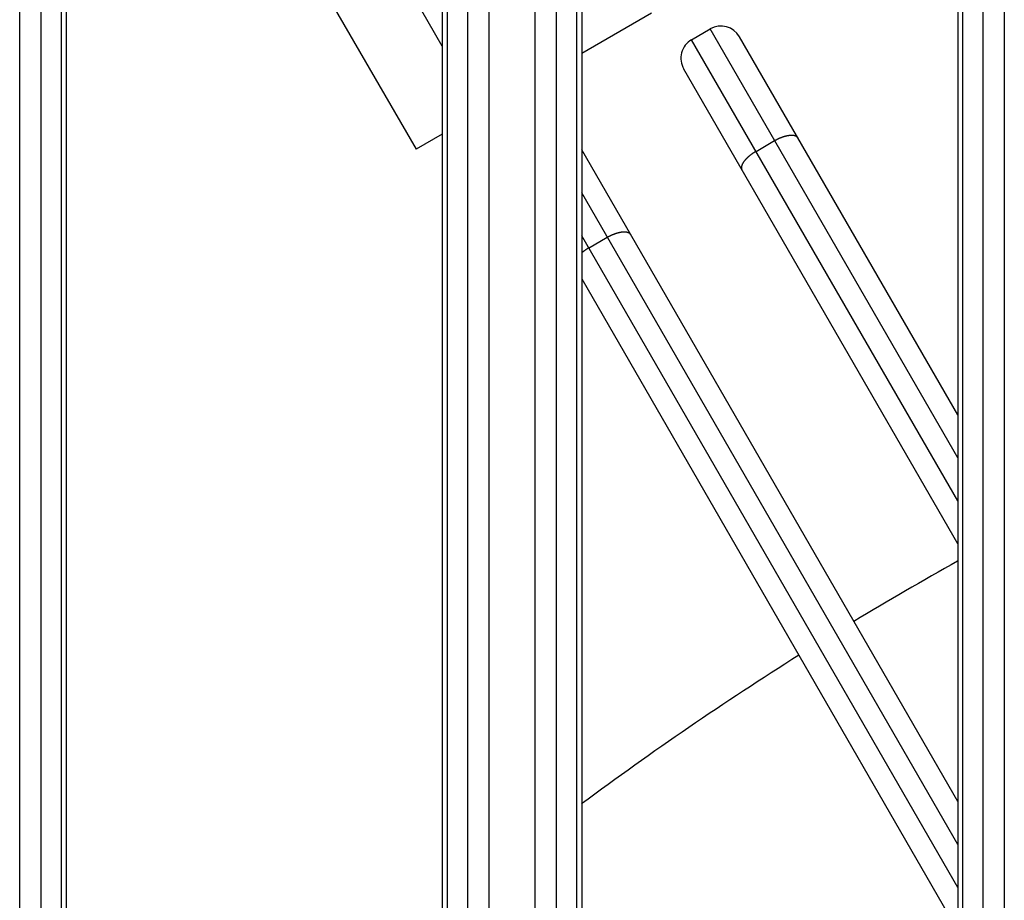
# Model space of a CAD drawing. Extents: x 682 to 2292, y -1317 to -150.
# Drawn here: x 937 to 960, y -747 to -727 of the extents above; entities that cross this region are included whole.
import ezdxf

# ---------------------------------------------------------------- set-up
doc = ezdxf.new("R2010")
doc.units = 0
doc.layers.add('0_COMPONENTS', color=7, linetype='CONTINUOUS')

msp = doc.modelspace()

# ---------------------------------------------------------------- linework, layer by layer
at = {"layer": '0_COMPONENTS', "color": 9, "linetype": 'Continuous'}
for p, q in [((936.9323, -930.0379), (936.9323, -718.1467)), ((937.4308, -930.0254), (937.4308, -718.1592)), ((947.3598, -718.1592), (947.3598, -930.0254)), ((947.8583, -718.1467), (947.8583, -930.0379)), ((948.9323, -930.0379), (948.9323, -718.1467)), ((949.4308, -930.0254), (949.4308, -718.1592)), ((959.3598, -718.1592), (959.3598, -930.0254)), ((959.8583, -718.1467), (959.8583, -930.0379)), ((958.7731, -737.1966), (953.0104, -727.2153)), ((958.7731, -738.1966), (952.5774, -727.4653)), ((958.7731, -746.1966), (950.0176, -731.0316)), ((958.7731, -747.1966), (950.0176, -732.0316))]:
    msp.add_line(p, q, dxfattribs=at)
at = {"layer": '0_COMPONENTS', "color": 7, "linetype": 'Continuous'}
for p, q in [((937.8953, -718.3752), (937.8953, -768.5759)), ((938.0176, -718.5011), (938.0176, -768.5141)), ((946.7731, -718.5011), (946.7731, -768.5141)), ((946.8953, -768.5759), (946.8953, -718.3752)), ((949.8953, -718.3752), (949.8953, -768.5759)), ((950.0176, -718.5011), (950.0176, -768.5141)), ((958.7731, -718.5011), (958.7731, -768.5141)), ((958.8953, -768.5759), (958.8953, -718.3752)), ((943.3183, -725.0923), (946.1607, -730.0153)), ((946.7731, -727.612), (945.3183, -725.0923)), ((951.6444, -726.8493), (950.0176, -727.7885)), ((952.5774, -727.4653), (953.0104, -727.2153)), ((958.7731, -736.1966), (953.6934, -727.3983)), ((958.7731, -739.1966), (952.3944, -728.1483)), ((946.7731, -729.6618), (946.1607, -730.0153)), ((954.0774, -730.0634), (954.5104, -729.8134)), ((958.7731, -745.1966), (950.0176, -730.0316)), ((950.1803, -732.3134), (950.6133, -732.0634)), ((950.0176, -733.0316), (958.7731, -748.1966))]:
    msp.add_line(p, q, dxfattribs=at)
for points in [[(954.5104, -729.8134), (954.5161, -729.8103), (954.5218, -729.8071), (954.5275, -729.804), (954.5332, -729.8008), (954.5389, -729.7977), (954.5446, -729.7946), (954.5503, -729.7915), (954.5561, -729.7884), (954.5618, -729.7854), (954.5676, -729.7824), (954.5734, -729.7794), (954.5792, -729.7764), (954.585, -729.7735), (954.5919, -729.7701), (954.5967, -729.7678), (954.6026, -729.765), (954.6085, -729.7623), (954.6144, -729.7596), (954.6204, -729.7569), (954.6263, -729.7543), (954.6323, -729.7517), (954.6383, -729.7492), (954.6443, -729.7467), (954.6503, -729.7443), (954.6564, -729.7419), (954.6625, -729.7395), (954.6689, -729.737), (954.6746, -729.7349), (954.6807, -729.7326), (954.6869, -729.7304), (954.693, -729.7282), (954.6991, -729.7261), (954.7053, -729.724), (954.7115, -729.7219), (954.7176, -729.7199), (954.7238, -729.7179), (954.7271, -729.7169), (954.7363, -729.7141), (954.7425, -729.7122), (954.7488, -729.7104), (954.755, -729.7086), (954.7613, -729.7069), (954.7676, -729.7052), (954.7739, -729.7036), (954.7802, -729.702), (954.784, -729.701), (954.7929, -729.6989), (954.7992, -729.6975), (954.8056, -729.6961), (954.812, -729.6948), (954.8194, -729.6934), (954.8248, -729.6924), (954.8312, -729.6914), (954.8376, -729.6904), (954.844, -729.6894), (954.8505, -729.6886), (954.8554, -729.688), (954.8634, -729.6872), (954.8699, -729.6866), (954.8764, -729.6861), (954.8829, -729.6857), (954.8882, -729.6854), (954.8959, -729.6852), (954.9024, -729.6851), (954.9089, -729.6851), (954.9154, -729.6852), (954.9218, -729.6855), (954.9285, -729.6858), (954.9349, -729.6864), (954.9414, -729.687), (954.9499, -729.6881), (954.9543, -729.6888), (954.9607, -729.69), (954.9671, -729.6914), (954.9734, -729.6929), (954.9772, -729.6939), (954.9859, -729.6966), (954.992, -729.6989), (954.9992, -729.7019), (955.0039, -729.7041), (955.0097, -729.7072), (955.0153, -729.7105), (955.0193, -729.7132), (955.0259, -729.7181), (955.0308, -729.7225), (955.0349, -729.7266), (955.0394, -729.7321), (955.0433, -729.7374), (955.047, -729.7428)], [(954.0774, -730.0634), (954.0718, -730.0668), (954.0662, -730.0701), (954.0606, -730.0735), (954.0551, -730.0769), (954.0495, -730.0802), (954.044, -730.0836), (954.0384, -730.087), (954.0329, -730.0905), (954.0274, -730.0939), (954.0219, -730.0974), (954.0164, -730.1009), (954.011, -730.1045), (954.0055, -730.1081), (953.9991, -730.1124), (953.9947, -730.1154), (953.9894, -730.1191), (953.9841, -730.1228), (953.9788, -730.1266), (953.9735, -730.1304), (953.9682, -730.1343), (953.963, -730.1381), (953.9578, -730.1421), (953.9527, -730.146), (953.9475, -730.15), (953.9424, -730.1541), (953.9373, -730.1581), (953.932, -730.1625), (953.9272, -730.1664), (953.9222, -730.1705), (953.9173, -730.1747), (953.9123, -730.1789), (953.9074, -730.1832), (953.9025, -730.1875), (953.8976, -730.1918), (953.8928, -730.1961), (953.8879, -730.2005), (953.8855, -730.2028), (953.8784, -730.2094), (953.8737, -730.2138), (953.869, -730.2183), (953.8643, -730.2229), (953.8597, -730.2274), (953.8551, -730.232), (953.8505, -730.2367), (953.846, -730.2414), (953.8433, -730.2441), (953.837, -730.2508), (953.8326, -730.2556), (953.8282, -730.2604), (953.8239, -730.2653), (953.819, -730.271), (953.8154, -730.2752), (953.8113, -730.2802), (953.8072, -730.2853), (953.8032, -730.2904), (953.7992, -730.2955), (953.7963, -730.2995), (953.7915, -730.306), (953.7878, -730.3114), (953.7841, -730.3167), (953.7805, -730.3222), (953.7777, -730.3266), (953.7736, -730.3332), (953.7702, -730.3388), (953.767, -730.3444), (953.7638, -730.3501), (953.7609, -730.3557), (953.7579, -730.3617), (953.7551, -730.3676), (953.7524, -730.3735), (953.7491, -730.3814), (953.7475, -730.3856), (953.7453, -730.3917), (953.7433, -730.3979), (953.7415, -730.4041), (953.7405, -730.408), (953.7385, -730.4168), (953.7374, -730.4232), (953.7364, -730.4309), (953.736, -730.4362), (953.7357, -730.4427), (953.7358, -730.4492), (953.7361, -730.454), (953.7371, -730.4622), (953.7384, -730.4686), (953.74, -730.4742), (953.7425, -730.4809), (953.7451, -730.4869), (953.7479, -730.4928)], [(950.6133, -732.0634), (950.619, -732.0603), (950.6247, -732.0571), (950.6304, -732.054), (950.6361, -732.0508), (950.6418, -732.0477), (950.6475, -732.0446), (950.6532, -732.0415), (950.659, -732.0384), (950.6647, -732.0354), (950.6705, -732.0324), (950.6763, -732.0294), (950.6821, -732.0264), (950.6879, -732.0235), (950.6948, -732.0201), (950.6996, -732.0178), (950.7055, -732.015), (950.7114, -732.0123), (950.7173, -732.0096), (950.7232, -732.0069), (950.7292, -732.0043), (950.7352, -732.0017), (950.7412, -731.9992), (950.7472, -731.9967), (950.7532, -731.9943), (950.7593, -731.9919), (950.7653, -731.9895), (950.7718, -731.987), (950.7775, -731.9849), (950.7836, -731.9826), (950.7897, -731.9804), (950.7959, -731.9782), (950.802, -731.9761), (950.8082, -731.974), (950.8143, -731.9719), (950.8205, -731.9699), (950.8267, -731.9679), (950.83, -731.9669), (950.8392, -731.9641), (950.8454, -731.9622), (950.8517, -731.9604), (950.8579, -731.9586), (950.8642, -731.9569), (950.8705, -731.9552), (950.8768, -731.9536), (950.8831, -731.952), (950.8869, -731.951), (950.8958, -731.9489), (950.9021, -731.9475), (950.9085, -731.9461), (950.9148, -731.9448), (950.9222, -731.9434), (950.9276, -731.9424), (950.9341, -731.9414), (950.9405, -731.9404), (950.9469, -731.9394), (950.9534, -731.9386), (950.9583, -731.938), (950.9663, -731.9372), (950.9728, -731.9366), (950.9793, -731.9361), (950.9858, -731.9357), (950.9911, -731.9354), (950.9988, -731.9352), (951.0053, -731.9351), (951.0118, -731.9351), (951.0183, -731.9352), (951.0247, -731.9355), (951.0313, -731.9358), (951.0378, -731.9364), (951.0443, -731.937), (951.0528, -731.9381), (951.0572, -731.9388), (951.0636, -731.94), (951.07, -731.9414), (951.0763, -731.9429), (951.0801, -731.9439), (951.0888, -731.9466), (951.0949, -731.9489), (951.1021, -731.9519), (951.1068, -731.9541), (951.1126, -731.9572), (951.1182, -731.9605), (951.1222, -731.9632), (951.1288, -731.9681), (951.1336, -731.9725), (951.1377, -731.9766), (951.1423, -731.9821), (951.1461, -731.9874), (951.1498, -731.9928)], [(950.1803, -732.3134), (950.1744, -732.3169), (950.1685, -732.3204), (950.1626, -732.3239), (950.1567, -732.3274), (950.1527, -732.3299), (950.1451, -732.3346), (950.1393, -732.3382), (950.1335, -732.3419), (950.1277, -732.3456), (950.122, -732.3493), (950.1187, -732.3514), (950.1105, -732.3568), (950.1048, -732.3606), (950.0992, -732.3645), (950.0935, -732.3684), (950.0879, -732.3723), (950.0823, -732.3763), (950.0768, -732.3803), (950.0702, -732.3851), (950.0658, -732.3884), (950.0603, -732.3926), (950.0549, -732.3968), (950.0495, -732.401), (950.0442, -732.4053), (950.0388, -732.4095), (950.0335, -732.4138), (950.0282, -732.4182), (950.0229, -732.4225), (950.0176, -732.4268)]]:
    msp.add_lwpolyline(points, dxfattribs=at)
for centre, start, end in [((953.2604, -727.6483), 30, 120), ((952.8274, -727.8983), 120, 210)]:
    msp.add_arc(centre, 0.5, start, end, dxfattribs=at)
at = {"layer": '0_COMPONENTS', "color": 9, "linetype": 'Continuous'}
for start, end in [(119.066537, 121.081117), (122.162618, 126.582076)]:
    msp.add_arc((997.3953, -809.0923), 79.5, start, end, dxfattribs=at)

doc.saveas('drawing.dxf')
